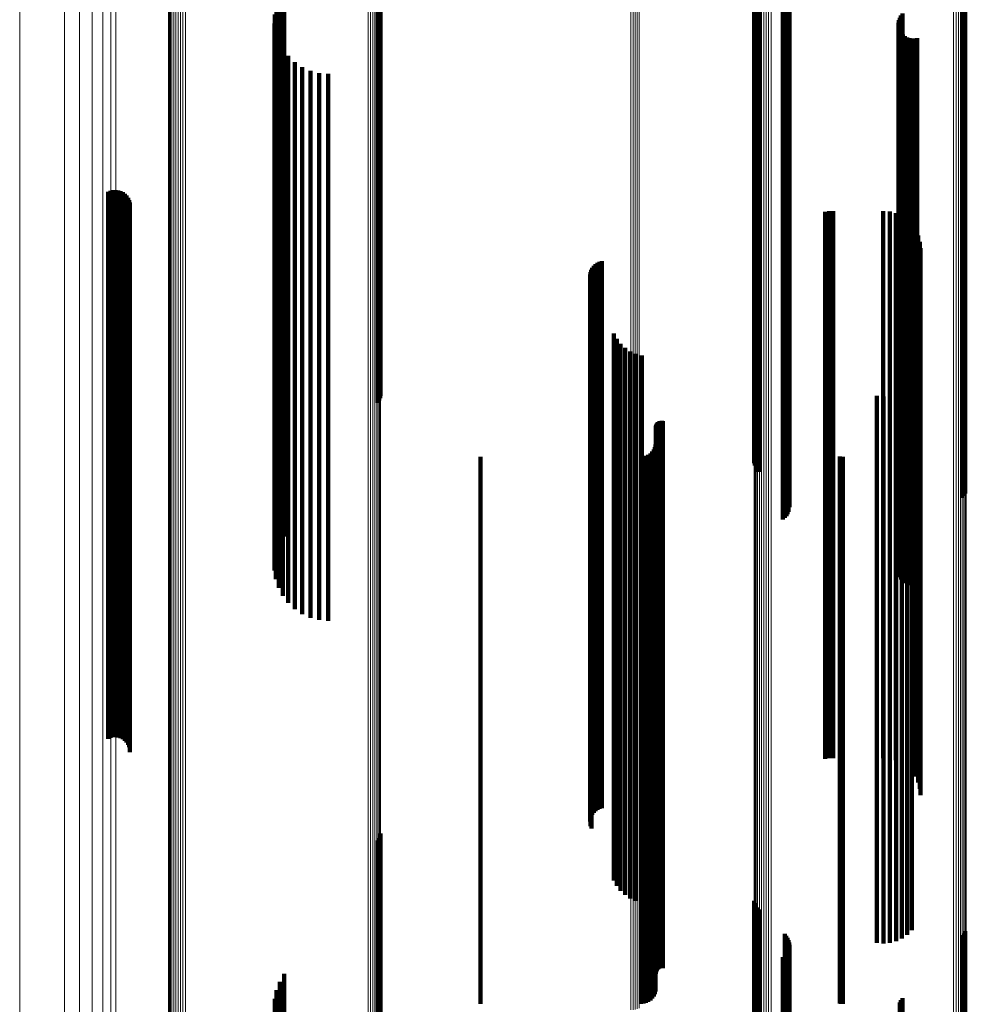
# Model space of a CAD drawing. Units: metres. Extents: x -4.394 to -4.324, y -0.139 to 0.509.
# Drawn here: x -4.394 to -4.36, y 0.357 to 0.393 of the extents above; entities that cross this region are included whole.
import ezdxf

# ---------------------------------------------------------------- set-up
doc = ezdxf.new("R2010")
doc.units = ezdxf.units.M
doc.linetypes.add('AUSGEZOGEN', pattern=[0])
doc.linetypes.add('VERDECKT2_S2', pattern=[0.036, 0.02, -0.016])
doc.layers.add('Standard', color=7, linetype='AUSGEZOGEN', lineweight=13)

msp = doc.modelspace()

# ---------------------------------------------------------------- linework, layer by layer
at = {"layer": 'Standard', "color": 253, "linetype": 'VERDECKT2_S2', "lineweight": 140, "transparency": 33554687}
for p, q in [((-4.381295, 0.399285), (-4.381295, 0.388213)), ((-4.381248, 0.399364), (-4.381248, 0.388263)), ((-4.381216, 0.399451), (-4.381216, 0.388317)), ((-4.381199, 0.399541), (-4.381199, 0.388374)), ((-4.36753, 0.397079), (-4.36753, 0.386822)), ((-4.36751, 0.39699), (-4.36751, 0.386766)), ((-4.367475, 0.396905), (-4.367475, 0.386713)), ((-4.367426, 0.396828), (-4.367426, 0.386664)), ((-4.367365, 0.396759), (-4.367365, 0.386621)), ((-4.366416, 0.395863), (-4.366416, 0.386056)), ((-4.366357, 0.395797), (-4.366357, 0.386014)), ((-4.366309, 0.395723), (-4.366309, 0.385968)), ((-4.359919, 0.395814), (-4.359919, 0.386025)), ((-4.359862, 0.395886), (-4.359862, 0.38607)), ((-4.359818, 0.395965), (-4.359818, 0.38612)), ((-4.366274, 0.395642), (-4.366274, 0.385917)), ((-4.366253, 0.395557), (-4.366253, 0.385863)), ((-4.366245, 0.395469), (-4.366245, 0.385807)), ((-4.366481, 0.395019), (-4.366481, 0.385523)), ((-4.366413, 0.395074), (-4.366413, 0.385559)), ((-4.366354, 0.39514), (-4.366354, 0.3856)), ((-4.366307, 0.395215), (-4.366307, 0.385647)), ((-4.366273, 0.395296), (-4.366273, 0.385698)), ((-4.384723, 0.394401), (-4.384723, 0.385134)), ((-4.384888, 0.394117), (-4.384888, 0.384955)), ((-4.385004, 0.39381), (-4.385004, 0.384762)), ((-4.362105, 0.393519), (-4.362105, 0.384579)), ((-4.385075, 0.393159), (-4.385075, 0.384351)), ((-4.385067, 0.393487), (-4.385067, 0.384558)), ((-4.362254, 0.393181), (-4.362254, 0.384365)), ((-4.362239, 0.393274), (-4.362239, 0.384424)), ((-4.362209, 0.393363), (-4.362209, 0.38448)), ((-4.362164, 0.393446), (-4.362164, 0.384532)), ((-4.385028, 0.392833), (-4.385028, 0.384146)), ((-4.362252, 0.393086), (-4.362252, 0.384306)), ((-4.362234, 0.392994), (-4.362234, 0.384247)), ((-4.3622, 0.392906), (-4.3622, 0.384192)), ((-4.362152, 0.392825), (-4.362152, 0.384141)), ((-4.384927, 0.392521), (-4.384927, 0.383949)), ((-4.36209, 0.392754), (-4.36209, 0.384096)), ((-4.362017, 0.392694), (-4.362017, 0.384058)), ((-4.361935, 0.392648), (-4.361935, 0.384029)), ((-4.361846, 0.392617), (-4.361846, 0.38401)), ((-4.361753, 0.392602), (-4.361753, 0.384)), ((-4.361659, 0.392602), (-4.361659, 0.384001)), ((-4.361566, 0.39262), (-4.361566, 0.384011)), ((-4.384775, 0.392229), (-4.384775, 0.383765)), ((-4.384577, 0.391967), (-4.384577, 0.3836)), ((-4.384338, 0.391742), (-4.384338, 0.383458)), ((-4.384065, 0.39156), (-4.384065, 0.383344)), ((-4.383765, 0.391426), (-4.383765, 0.383259)), ((-4.383446, 0.391344), (-4.383446, 0.383207)), ((-4.383119, 0.391316), (-4.383119, 0.38319)), ((-4.381295, 0.388213), (-4.381295, 0.379285)), ((-4.381248, 0.388263), (-4.381248, 0.379364)), ((-4.381216, 0.388317), (-4.381216, 0.379451)), ((-4.381199, 0.388374), (-4.381199, 0.379541)), ((-4.391082, 0.387038), (-4.391082, 0.380493)), ((-4.390991, 0.387058), (-4.390991, 0.380506)), ((-4.390897, 0.387062), (-4.390897, 0.380508)), ((-4.390805, 0.38705), (-4.390805, 0.380501)), ((-4.391169, 0.387002), (-4.391169, 0.380471)), ((-4.390715, 0.387023), (-4.390715, 0.380484)), ((-4.390631, 0.386981), (-4.390631, 0.380458)), ((-4.390556, 0.386926), (-4.390556, 0.380423)), ((-4.390491, 0.386859), (-4.390491, 0.38038)), ((-4.390439, 0.386781), (-4.390439, 0.380331)), ((-4.3904, 0.386696), (-4.3904, 0.380278)), ((-4.36753, 0.386822), (-4.36753, 0.377079)), ((-4.36751, 0.386766), (-4.36751, 0.37699)), ((-4.367475, 0.386713), (-4.367475, 0.376905)), ((-4.390377, 0.386606), (-4.390377, 0.380221)), ((-4.390369, 0.386512), (-4.390369, 0.380162)), ((-4.367426, 0.386664), (-4.367426, 0.376828)), ((-4.367365, 0.386621), (-4.367365, 0.376759)), ((-4.366416, 0.386056), (-4.366416, 0.375863)), ((-4.366357, 0.386014), (-4.366357, 0.375797)), ((-4.366309, 0.385968), (-4.366309, 0.375723)), ((-4.364938, 0.386265), (-4.364938, 0.380006)), ((-4.364792, 0.386289), (-4.364792, 0.380021)), ((-4.364645, 0.386297), (-4.364645, 0.380026)), ((-4.36281, 0.386297), (-4.36281, 0.380026)), ((-4.362574, 0.386276), (-4.362574, 0.380013)), ((-4.362345, 0.386215), (-4.362345, 0.379975)), ((-4.36213, 0.386115), (-4.36213, 0.379911)), ((-4.359919, 0.386025), (-4.359919, 0.375814)), ((-4.359862, 0.38607), (-4.359862, 0.375886)), ((-4.359818, 0.38612), (-4.359818, 0.375965)), ((-4.366354, 0.3856), (-4.366354, 0.37514)), ((-4.366307, 0.385647), (-4.366307, 0.375215)), ((-4.366274, 0.385917), (-4.366274, 0.375642)), ((-4.366273, 0.385698), (-4.366273, 0.375296)), ((-4.366253, 0.385863), (-4.366253, 0.375557)), ((-4.366245, 0.385807), (-4.366245, 0.375469)), ((-4.361768, 0.385811), (-4.361768, 0.37972)), ((-4.361632, 0.385617), (-4.361632, 0.379598)), ((-4.366481, 0.385523), (-4.366481, 0.375019)), ((-4.366413, 0.385559), (-4.366413, 0.375074)), ((-4.361532, 0.385402), (-4.361532, 0.379462)), ((-4.384888, 0.384955), (-4.384888, 0.374117)), ((-4.384723, 0.385134), (-4.384723, 0.374401)), ((-4.36147, 0.385173), (-4.36147, 0.379318)), ((-4.36145, 0.384937), (-4.36145, 0.379169)), ((-4.385067, 0.384558), (-4.385067, 0.373487)), ((-4.385004, 0.384762), (-4.385004, 0.37381)), ((-4.362164, 0.384532), (-4.362164, 0.373446)), ((-4.362105, 0.384579), (-4.362105, 0.373519)), ((-4.385075, 0.384351), (-4.385075, 0.373159)), ((-4.385028, 0.384146), (-4.385028, 0.372833)), ((-4.373453, 0.384218), (-4.373453, 0.378716)), ((-4.373402, 0.384289), (-4.373402, 0.37876)), ((-4.37334, 0.38435), (-4.37334, 0.378799)), ((-4.373269, 0.3844), (-4.373269, 0.378831)), ((-4.37319, 0.384439), (-4.37319, 0.378855)), ((-4.373107, 0.384464), (-4.373107, 0.378871)), ((-4.362254, 0.384365), (-4.362254, 0.373181)), ((-4.362252, 0.384306), (-4.362252, 0.373086)), ((-4.362239, 0.384424), (-4.362239, 0.373274)), ((-4.362234, 0.384247), (-4.362234, 0.372994)), ((-4.362209, 0.38448), (-4.362209, 0.373363)), ((-4.3622, 0.384192), (-4.3622, 0.372906)), ((-4.384927, 0.383949), (-4.384927, 0.372521)), ((-4.373533, 0.383971), (-4.373533, 0.378561)), ((-4.37352, 0.384058), (-4.37352, 0.378615)), ((-4.373517, 0.383799), (-4.373517, 0.378451)), ((-4.373493, 0.384141), (-4.373493, 0.378667)), ((-4.362152, 0.384141), (-4.362152, 0.372825)), ((-4.36209, 0.384096), (-4.36209, 0.372754)), ((-4.362017, 0.384058), (-4.362017, 0.372694)), ((-4.361935, 0.384029), (-4.361935, 0.372648)), ((-4.361846, 0.38401), (-4.361846, 0.372617)), ((-4.361753, 0.384), (-4.361753, 0.372602)), ((-4.361659, 0.384001), (-4.361659, 0.372602)), ((-4.361566, 0.384011), (-4.361566, 0.37262)), ((-4.384775, 0.383765), (-4.384775, 0.372229)), ((-4.384577, 0.3836), (-4.384577, 0.371967)), ((-4.384338, 0.383458), (-4.384338, 0.371742)), ((-4.373489, 0.383716), (-4.373489, 0.3784)), ((-4.384065, 0.383344), (-4.384065, 0.37156)), ((-4.383765, 0.383259), (-4.383765, 0.371426)), ((-4.383446, 0.383207), (-4.383446, 0.371344)), ((-4.383119, 0.38319), (-4.383119, 0.371316)), ((-4.372663, 0.381817), (-4.372663, 0.377203)), ((-4.372557, 0.381619), (-4.372557, 0.377078)), ((-4.37242, 0.381442), (-4.37242, 0.376966)), ((-4.372256, 0.381289), (-4.372256, 0.37687)), ((-4.372069, 0.381166), (-4.372069, 0.376792)), ((-4.371864, 0.381075), (-4.371864, 0.376735)), ((-4.371647, 0.381019), (-4.371647, 0.376699)), ((-4.391169, 0.380471), (-4.391169, 0.367817)), ((-4.391082, 0.380493), (-4.391082, 0.367837)), ((-4.390991, 0.380506), (-4.390991, 0.367849)), ((-4.390897, 0.380508), (-4.390897, 0.367852)), ((-4.390805, 0.380501), (-4.390805, 0.367845)), ((-4.390715, 0.380484), (-4.390715, 0.367829)), ((-4.390631, 0.380458), (-4.390631, 0.367804)), ((-4.390556, 0.380423), (-4.390556, 0.367772)), ((-4.390491, 0.38038), (-4.390491, 0.367732)), ((-4.390439, 0.380331), (-4.390439, 0.367686)), ((-4.3904, 0.380278), (-4.3904, 0.367636)), ((-4.390377, 0.380221), (-4.390377, 0.367583)), ((-4.390369, 0.380162), (-4.390369, 0.367528)), ((-4.364938, 0.380006), (-4.364938, 0.367382)), ((-4.364792, 0.380021), (-4.364792, 0.367396)), ((-4.364645, 0.380026), (-4.364645, 0.367401)), ((-4.36281, 0.380026), (-4.36281, 0.367401)), ((-4.362574, 0.380013), (-4.362574, 0.367389)), ((-4.362345, 0.379975), (-4.362345, 0.367353)), ((-4.36213, 0.379911), (-4.36213, 0.367293)), ((-4.361934, 0.379834), (-4.361934, 0.375953)), ((-4.361767, 0.380002), (-4.361767, 0.376059)), ((-4.363041, 0.379534), (-4.363041, 0.375764)), ((-4.362806, 0.379514), (-4.362806, 0.375751)), ((-4.36257, 0.379536), (-4.36257, 0.375765)), ((-4.362341, 0.379598), (-4.362341, 0.375804)), ((-4.362127, 0.379698), (-4.362127, 0.375867)), ((-4.361768, 0.37972), (-4.361768, 0.367115)), ((-4.361632, 0.379598), (-4.361632, 0.367)), ((-4.361532, 0.379462), (-4.361532, 0.366873)), ((-4.36147, 0.379318), (-4.36147, 0.366738)), ((-4.36145, 0.379169), (-4.36145, 0.366599)), ((-4.373402, 0.37876), (-4.373402, 0.366217)), ((-4.37334, 0.378799), (-4.37334, 0.366253)), ((-4.373269, 0.378831), (-4.373269, 0.366283)), ((-4.37319, 0.378855), (-4.37319, 0.366306)), ((-4.373107, 0.378871), (-4.373107, 0.366321)), ((-4.373533, 0.378561), (-4.373533, 0.36603)), ((-4.37352, 0.378615), (-4.37352, 0.366081)), ((-4.373517, 0.378451), (-4.373517, 0.365928)), ((-4.373493, 0.378667), (-4.373493, 0.36613)), ((-4.373489, 0.3784), (-4.373489, 0.36588)), ((-4.373453, 0.378716), (-4.373453, 0.366176)), ((-4.371133, 0.378402), (-4.371133, 0.37505)), ((-4.37113, 0.378437), (-4.37113, 0.375072)), ((-4.371122, 0.378471), (-4.371122, 0.375094)), ((-4.371108, 0.378503), (-4.371108, 0.375114)), ((-4.371089, 0.378533), (-4.371089, 0.375133)), ((-4.371066, 0.378559), (-4.371066, 0.375149)), ((-4.371039, 0.378581), (-4.371039, 0.375163)), ((-4.371009, 0.378599), (-4.371009, 0.375174)), ((-4.370976, 0.378611), (-4.370976, 0.375182)), ((-4.370942, 0.378618), (-4.370942, 0.375186)), ((-4.370907, 0.37862), (-4.370907, 0.375187)), ((-4.370872, 0.378616), (-4.370872, 0.375185)), ((-4.371166, 0.377666), (-4.371166, 0.374586)), ((-4.371141, 0.377758), (-4.371141, 0.374644)), ((-4.377542, 0.377308), (-4.377542, 0.374361)), ((-4.371677, 0.377308), (-4.371677, 0.374361)), ((-4.371582, 0.377317), (-4.371582, 0.374366)), ((-4.371491, 0.377341), (-4.371491, 0.374382)), ((-4.371405, 0.377381), (-4.371405, 0.374407)), ((-4.371327, 0.377436), (-4.371327, 0.374441)), ((-4.37126, 0.377503), (-4.37126, 0.374483)), ((-4.371206, 0.37758), (-4.371206, 0.374532)), ((-4.364401, 0.377319), (-4.364401, 0.374367)), ((-4.364347, 0.377311), (-4.364347, 0.374362)), ((-4.364294, 0.377308), (-4.364294, 0.374361)), ((-4.372663, 0.377203), (-4.372663, 0.36476)), ((-4.372557, 0.377078), (-4.372557, 0.364644)), ((-4.37242, 0.376966), (-4.37242, 0.364539)), ((-4.372256, 0.37687), (-4.372256, 0.364449)), ((-4.372069, 0.376792), (-4.372069, 0.364377)), ((-4.371864, 0.376735), (-4.371864, 0.364323)), ((-4.371647, 0.376699), (-4.371647, 0.36429)), ((-4.362127, 0.375867), (-4.362127, 0.363511)), ((-4.361934, 0.375953), (-4.361934, 0.363592)), ((-4.361767, 0.376059), (-4.361767, 0.36369)), ((-4.363041, 0.375764), (-4.363041, 0.363415)), ((-4.362806, 0.375751), (-4.362806, 0.363403)), ((-4.36257, 0.375765), (-4.36257, 0.363416)), ((-4.362341, 0.375804), (-4.362341, 0.363452)), ((-4.371066, 0.375149), (-4.371066, 0.36284)), ((-4.371039, 0.375163), (-4.371039, 0.362853)), ((-4.371009, 0.375174), (-4.371009, 0.362863)), ((-4.370976, 0.375182), (-4.370976, 0.362871)), ((-4.370942, 0.375186), (-4.370942, 0.362875)), ((-4.370907, 0.375187), (-4.370907, 0.362876)), ((-4.370872, 0.375185), (-4.370872, 0.362873)), ((-4.371133, 0.37505), (-4.371133, 0.362747)), ((-4.37113, 0.375072), (-4.37113, 0.362768)), ((-4.371122, 0.375094), (-4.371122, 0.362788)), ((-4.371108, 0.375114), (-4.371108, 0.362807)), ((-4.371089, 0.375133), (-4.371089, 0.362824)), ((-4.371327, 0.374441), (-4.371327, 0.362178)), ((-4.37126, 0.374483), (-4.37126, 0.362217)), ((-4.371206, 0.374532), (-4.371206, 0.362263)), ((-4.371166, 0.374586), (-4.371166, 0.362314)), ((-4.371141, 0.374644), (-4.371141, 0.362368)), ((-4.377542, 0.374361), (-4.377542, 0.362103)), ((-4.371677, 0.374361), (-4.371677, 0.362103)), ((-4.371582, 0.374366), (-4.371582, 0.362107)), ((-4.371491, 0.374382), (-4.371491, 0.362122)), ((-4.371405, 0.374407), (-4.371405, 0.362146)), ((-4.364401, 0.374367), (-4.364401, 0.362109)), ((-4.364347, 0.374362), (-4.364347, 0.362104)), ((-4.364294, 0.374361), (-4.364294, 0.362103)), ((-4.391169, 0.367817), (-4.391169, 0.367002)), ((-4.391082, 0.367837), (-4.391082, 0.367038)), ((-4.390991, 0.367849), (-4.390991, 0.367058)), ((-4.390897, 0.367852), (-4.390897, 0.367062)), ((-4.390805, 0.367845), (-4.390805, 0.36705)), ((-4.390715, 0.367829), (-4.390715, 0.367023)), ((-4.390631, 0.367804), (-4.390631, 0.366981)), ((-4.390556, 0.367772), (-4.390556, 0.366926)), ((-4.390491, 0.367732), (-4.390491, 0.366859)), ((-4.390439, 0.367686), (-4.390439, 0.366781)), ((-4.3904, 0.367636), (-4.3904, 0.366696)), ((-4.390377, 0.367583), (-4.390377, 0.366606)), ((-4.390369, 0.367528), (-4.390369, 0.366512)), ((-4.364938, 0.367382), (-4.364938, 0.366265)), ((-4.364792, 0.367396), (-4.364792, 0.366289)), ((-4.364645, 0.367401), (-4.364645, 0.366297)), ((-4.36281, 0.367401), (-4.36281, 0.366297)), ((-4.362574, 0.367389), (-4.362574, 0.366276)), ((-4.362345, 0.367353), (-4.362345, 0.366215)), ((-4.36213, 0.367293), (-4.36213, 0.366115)), ((-4.361768, 0.367115), (-4.361768, 0.365811)), ((-4.361632, 0.367), (-4.361632, 0.365617)), ((-4.361532, 0.366873), (-4.361532, 0.365402)), ((-4.36147, 0.366738), (-4.36147, 0.365173)), ((-4.36145, 0.366599), (-4.36145, 0.364937)), ((-4.373453, 0.366176), (-4.373453, 0.364218)), ((-4.373402, 0.366217), (-4.373402, 0.364289)), ((-4.37334, 0.366253), (-4.37334, 0.36435)), ((-4.373269, 0.366283), (-4.373269, 0.3644)), ((-4.37319, 0.366306), (-4.37319, 0.364439)), ((-4.373107, 0.366321), (-4.373107, 0.364464)), ((-4.373533, 0.36603), (-4.373533, 0.363971)), ((-4.37352, 0.366081), (-4.37352, 0.364058)), ((-4.373517, 0.365928), (-4.373517, 0.363799)), ((-4.373493, 0.36613), (-4.373493, 0.364141)), ((-4.373489, 0.36588), (-4.373489, 0.363716)), ((-4.372663, 0.36476), (-4.372663, 0.361817)), ((-4.372557, 0.364644), (-4.372557, 0.361619)), ((-4.37242, 0.364539), (-4.37242, 0.361442)), ((-4.372256, 0.364449), (-4.372256, 0.361289)), ((-4.372069, 0.364377), (-4.372069, 0.361166)), ((-4.371864, 0.364323), (-4.371864, 0.361075)), ((-4.371647, 0.36429), (-4.371647, 0.361019)), ((-4.361767, 0.36369), (-4.361767, 0.360002)), ((-4.381295, 0.363285), (-4.381295, 0.361452)), ((-4.381248, 0.363364), (-4.381248, 0.361495)), ((-4.381216, 0.363451), (-4.381216, 0.361542)), ((-4.381199, 0.363541), (-4.381199, 0.361592)), ((-4.363041, 0.363415), (-4.363041, 0.359534)), ((-4.362806, 0.363403), (-4.362806, 0.359514)), ((-4.36257, 0.363416), (-4.36257, 0.359536)), ((-4.362341, 0.363452), (-4.362341, 0.359598)), ((-4.362127, 0.363511), (-4.362127, 0.359698)), ((-4.361934, 0.363592), (-4.361934, 0.359834)), ((-4.371133, 0.362747), (-4.371133, 0.358402)), ((-4.37113, 0.362768), (-4.37113, 0.358437)), ((-4.371122, 0.362788), (-4.371122, 0.358471)), ((-4.371108, 0.362807), (-4.371108, 0.358503)), ((-4.371089, 0.362824), (-4.371089, 0.358533)), ((-4.371066, 0.36284), (-4.371066, 0.358559)), ((-4.371039, 0.362853), (-4.371039, 0.358581)), ((-4.371009, 0.362863), (-4.371009, 0.358599)), ((-4.370976, 0.362871), (-4.370976, 0.358611)), ((-4.370942, 0.362875), (-4.370942, 0.358618)), ((-4.370907, 0.362876), (-4.370907, 0.35862)), ((-4.370872, 0.362873), (-4.370872, 0.358616)), ((-4.37126, 0.362217), (-4.37126, 0.357503)), ((-4.371206, 0.362263), (-4.371206, 0.35758)), ((-4.371166, 0.362314), (-4.371166, 0.357666)), ((-4.371141, 0.362368), (-4.371141, 0.357758)), ((-4.377542, 0.362103), (-4.377542, 0.357308)), ((-4.371677, 0.362103), (-4.371677, 0.357308)), ((-4.371582, 0.362107), (-4.371582, 0.357317)), ((-4.371491, 0.362122), (-4.371491, 0.357341)), ((-4.371405, 0.362146), (-4.371405, 0.357381)), ((-4.371327, 0.362178), (-4.371327, 0.357436)), ((-4.364401, 0.362109), (-4.364401, 0.357319)), ((-4.364347, 0.362104), (-4.364347, 0.357311)), ((-4.364294, 0.362103), (-4.364294, 0.357308)), ((-4.381248, 0.361495), (-4.381248, 0.347498)), ((-4.381216, 0.361542), (-4.381216, 0.347541)), ((-4.381199, 0.361592), (-4.381199, 0.347587)), ((-4.381295, 0.361452), (-4.381295, 0.347458)), ((-4.36753, 0.361079), (-4.36753, 0.360245)), ((-4.36751, 0.36099), (-4.36751, 0.360196)), ((-4.367475, 0.360905), (-4.367475, 0.36015)), ((-4.367426, 0.360828), (-4.367426, 0.360107)), ((-4.367365, 0.360759), (-4.367365, 0.36007)), ((-4.36753, 0.360245), (-4.36753, 0.346347)), ((-4.36751, 0.360196), (-4.36751, 0.346302)), ((-4.367475, 0.36015), (-4.367475, 0.346259)), ((-4.367426, 0.360107), (-4.367426, 0.34622)), ((-4.367365, 0.36007), (-4.367365, 0.346185)), ((-4.366416, 0.359863), (-4.366416, 0.359579)), ((-4.366357, 0.359797), (-4.366357, 0.359543)), ((-4.366309, 0.359723), (-4.366309, 0.359503)), ((-4.359919, 0.359814), (-4.359919, 0.359553)), ((-4.359862, 0.359886), (-4.359862, 0.359592)), ((-4.359818, 0.359965), (-4.359818, 0.359635)), ((-4.366416, 0.359579), (-4.366416, 0.345734)), ((-4.366357, 0.359543), (-4.366357, 0.345701)), ((-4.366309, 0.359503), (-4.366309, 0.345664)), ((-4.366274, 0.359642), (-4.366274, 0.359458)), ((-4.366274, 0.359458), (-4.366274, 0.345623)), ((-4.366253, 0.359557), (-4.366253, 0.359412)), ((-4.366253, 0.359412), (-4.366253, 0.34558)), ((-4.366245, 0.359469), (-4.366245, 0.359364)), ((-4.366245, 0.359364), (-4.366245, 0.345535)), ((-4.359919, 0.359553), (-4.359919, 0.345709)), ((-4.359862, 0.359592), (-4.359862, 0.345745)), ((-4.359818, 0.359635), (-4.359818, 0.345786)), ((-4.366481, 0.359019), (-4.366481, 0.345308)), ((-4.366413, 0.359074), (-4.366413, 0.345336)), ((-4.366354, 0.35914), (-4.366354, 0.34537)), ((-4.366307, 0.359215), (-4.366307, 0.345407)), ((-4.366273, 0.359296), (-4.366273, 0.359269)), ((-4.366273, 0.359269), (-4.366273, 0.345448)), ((-4.384723, 0.358401), (-4.384723, 0.344997)), ((-4.384888, 0.358117), (-4.384888, 0.344854)), ((-4.385004, 0.35781), (-4.385004, 0.344699)), ((-4.362105, 0.357519), (-4.362105, 0.344553)), ((-4.385067, 0.357487), (-4.385067, 0.344537)), ((-4.362209, 0.357363), (-4.362209, 0.344474)), ((-4.362164, 0.357446), (-4.362164, 0.344516))]:
    msp.add_line(p, q, dxfattribs=at)
at = {"layer": 'Standard', "color": 7, "linetype": 'AUSGEZOGEN', "lineweight": 13, "transparency": 33554687}
for points in [[(-4.38869, 0.509093), (-4.38869, 0.508771), (-4.38869, 0.507783), (-4.38869, 0.506097), (-4.38869, 0.503686), (-4.38869, 0.500524), (-4.38869, 0.49659), (-4.38869, 0.49187), (-4.38869, 0.486352), (-4.38869, 0.480032), (-4.38869, 0.47291), (-4.38869, 0.464994), (-4.38869, 0.456298), (-4.38869, 0.446843), (-4.38869, 0.436657), (-4.38869, 0.425772), (-4.38869, 0.414229), (-4.38869, 0.402072), (-4.38869, 0.389352), (-4.38869, 0.376122), (-4.38869, 0.362441), (-4.38869, 0.348368)], [(-4.388607, 0.509131), (-4.388607, 0.508809), (-4.388607, 0.507821), (-4.388607, 0.506135), (-4.388607, 0.503723), (-4.388607, 0.500561), (-4.388607, 0.496627), (-4.388607, 0.491906), (-4.388607, 0.486388), (-4.388607, 0.480066), (-4.388607, 0.472944), (-4.388607, 0.465027), (-4.388607, 0.45633), (-4.388607, 0.446874), (-4.388607, 0.436687), (-4.388607, 0.425801), (-4.388607, 0.414256), (-4.388607, 0.402098), (-4.388607, 0.389376), (-4.388607, 0.376145), (-4.388607, 0.362462), (-4.388607, 0.348388)], [(-4.388519, 0.509155), (-4.388519, 0.508833), (-4.388519, 0.507845), (-4.388519, 0.506159), (-4.388519, 0.503747), (-4.388519, 0.500584), (-4.388519, 0.49665), (-4.388519, 0.491929), (-4.388519, 0.48641), (-4.388519, 0.480088), (-4.388519, 0.472965), (-4.388519, 0.465048), (-4.388519, 0.45635), (-4.388519, 0.446894), (-4.388519, 0.436705), (-4.388519, 0.425819), (-4.388519, 0.414273), (-4.388519, 0.402114), (-4.388519, 0.389391), (-4.388519, 0.376159), (-4.388519, 0.362475), (-4.388519, 0.3484)], [(-4.388429, 0.509164), (-4.388429, 0.508842), (-4.388429, 0.507854), (-4.388429, 0.506168), (-4.388429, 0.503756), (-4.388429, 0.500593), (-4.388429, 0.496659), (-4.388429, 0.491938), (-4.388429, 0.486419), (-4.388429, 0.480097), (-4.388429, 0.472973), (-4.388429, 0.465055), (-4.388429, 0.456358), (-4.388429, 0.446901), (-4.388429, 0.436712), (-4.388429, 0.425825), (-4.388429, 0.41428), (-4.388429, 0.40212), (-4.388429, 0.389397), (-4.388429, 0.376164), (-4.388429, 0.36248), (-4.388429, 0.348404)], [(-4.388338, 0.509158), (-4.388338, 0.508836), (-4.388338, 0.507847), (-4.388338, 0.506161), (-4.388338, 0.50375), (-4.388338, 0.500587), (-4.388338, 0.496653), (-4.388338, 0.491932), (-4.388338, 0.486413), (-4.388338, 0.480091), (-4.388338, 0.472968), (-4.388338, 0.46505), (-4.388338, 0.456353), (-4.388338, 0.446896), (-4.388338, 0.436708), (-4.388338, 0.425821), (-4.388338, 0.414275), (-4.388338, 0.402116), (-4.388338, 0.389393), (-4.388338, 0.376161), (-4.388338, 0.362477), (-4.388338, 0.348401)], [(-4.388952, 0.508736), (-4.388952, 0.508414), (-4.388952, 0.507427), (-4.388952, 0.505743), (-4.388952, 0.503335), (-4.388952, 0.500176), (-4.388952, 0.496247), (-4.388952, 0.491532), (-4.388952, 0.48602), (-4.388952, 0.479707), (-4.388952, 0.472593), (-4.388952, 0.464685), (-4.388952, 0.455999), (-4.388952, 0.446555), (-4.388952, 0.43638), (-4.388952, 0.425507), (-4.388952, 0.413977), (-4.388952, 0.401833), (-4.388952, 0.389127), (-4.388952, 0.375912), (-4.388952, 0.362246), (-4.388952, 0.348189)], [(-4.388925, 0.508823), (-4.388925, 0.508501), (-4.388925, 0.507514), (-4.388925, 0.50583), (-4.388925, 0.50342), (-4.388925, 0.500261), (-4.388925, 0.496331), (-4.388925, 0.491615), (-4.388925, 0.486101), (-4.388925, 0.479786), (-4.388925, 0.47267), (-4.388925, 0.464761), (-4.388925, 0.456072), (-4.388925, 0.446625), (-4.388925, 0.436448), (-4.388925, 0.425572), (-4.388925, 0.414038), (-4.388925, 0.401892), (-4.388925, 0.389182), (-4.388925, 0.375963), (-4.388925, 0.362293), (-4.388925, 0.348232)], [(-4.388884, 0.508904), (-4.388884, 0.508582), (-4.388884, 0.507595), (-4.388884, 0.50591), (-4.388884, 0.5035), (-4.388884, 0.50034), (-4.388884, 0.496409), (-4.388884, 0.491692), (-4.388884, 0.486177), (-4.388884, 0.47986), (-4.388884, 0.472742), (-4.388884, 0.464831), (-4.388884, 0.45614), (-4.388884, 0.446691), (-4.388884, 0.436511), (-4.388884, 0.425632), (-4.388884, 0.414096), (-4.388884, 0.401946), (-4.388884, 0.389233), (-4.388884, 0.376011), (-4.388884, 0.362338), (-4.388884, 0.348273)], [(-4.38883, 0.508978), (-4.38883, 0.508656), (-4.38883, 0.507668), (-4.38883, 0.505983), (-4.38883, 0.503572), (-4.38883, 0.500412), (-4.38883, 0.49648), (-4.38883, 0.491761), (-4.38883, 0.486245), (-4.38883, 0.479927), (-4.38883, 0.472807), (-4.38883, 0.464894), (-4.38883, 0.456202), (-4.38883, 0.44675), (-4.38883, 0.436568), (-4.38883, 0.425687), (-4.38883, 0.414148), (-4.38883, 0.401995), (-4.38883, 0.38928), (-4.38883, 0.376055), (-4.38883, 0.362378), (-4.38883, 0.34831)], [(-4.388765, 0.509041), (-4.388765, 0.508719), (-4.388765, 0.507731), (-4.388765, 0.506046), (-4.388765, 0.503635), (-4.388765, 0.500473), (-4.388765, 0.496541), (-4.388765, 0.491821), (-4.388765, 0.486304), (-4.388765, 0.479985), (-4.388765, 0.472864), (-4.388765, 0.464949), (-4.388765, 0.456255), (-4.388765, 0.446802), (-4.388765, 0.436617), (-4.388765, 0.425734), (-4.388765, 0.414193), (-4.388765, 0.402038), (-4.388765, 0.38932), (-4.388765, 0.376092), (-4.388765, 0.362413), (-4.388765, 0.348342)], [(-4.381658, 0.508135), (-4.381658, 0.507814), (-4.381658, 0.506829), (-4.381658, 0.505149), (-4.381658, 0.502744), (-4.381658, 0.499592), (-4.381658, 0.49567), (-4.381658, 0.490964), (-4.381658, 0.485462), (-4.381658, 0.47916), (-4.381658, 0.472059), (-4.381658, 0.464167), (-4.381658, 0.455497), (-4.381658, 0.44607), (-4.381658, 0.435914), (-4.381658, 0.425061), (-4.381658, 0.413552), (-4.381658, 0.401431), (-4.381658, 0.388749), (-4.381658, 0.375558), (-4.381658, 0.361917), (-4.381658, 0.347886)], [(-4.381568, 0.508114), (-4.381568, 0.507793), (-4.381568, 0.506808), (-4.381568, 0.505127), (-4.381568, 0.502723), (-4.381568, 0.499571), (-4.381568, 0.495649), (-4.381568, 0.490943), (-4.381568, 0.485442), (-4.381568, 0.479141), (-4.381568, 0.47204), (-4.381568, 0.464148), (-4.381568, 0.455479), (-4.381568, 0.446053), (-4.381568, 0.435897), (-4.381568, 0.425045), (-4.381568, 0.413537), (-4.381568, 0.401417), (-4.381568, 0.388735), (-4.381568, 0.375545), (-4.381568, 0.361905), (-4.381568, 0.347875)], [(-4.381484, 0.508078), (-4.381484, 0.507757), (-4.381484, 0.506771), (-4.381484, 0.505091), (-4.381484, 0.502687), (-4.381484, 0.499535), (-4.381484, 0.495615), (-4.381484, 0.490909), (-4.381484, 0.485408), (-4.381484, 0.479108), (-4.381484, 0.472008), (-4.381484, 0.464117), (-4.381484, 0.455448), (-4.381484, 0.446023), (-4.381484, 0.435869), (-4.381484, 0.425018), (-4.381484, 0.413511), (-4.381484, 0.401393), (-4.381484, 0.388712), (-4.381484, 0.375524), (-4.381484, 0.361886), (-4.381484, 0.347857)], [(-4.381407, 0.508028), (-4.381407, 0.507707), (-4.381407, 0.506722), (-4.381407, 0.505042), (-4.381407, 0.502638), (-4.381407, 0.499487), (-4.381407, 0.495566), (-4.381407, 0.490862), (-4.381407, 0.485362), (-4.381407, 0.479062), (-4.381407, 0.471964), (-4.381407, 0.464074), (-4.381407, 0.455407), (-4.381407, 0.445983), (-4.381407, 0.43583), (-4.381407, 0.424981), (-4.381407, 0.413476), (-4.381407, 0.401359), (-4.381407, 0.388681), (-4.381407, 0.375495), (-4.381407, 0.361858), (-4.381407, 0.347832)], [(-4.381339, 0.507965), (-4.381339, 0.507644), (-4.381339, 0.50666), (-4.381339, 0.50498), (-4.381339, 0.502577), (-4.381339, 0.499426), (-4.381339, 0.495506), (-4.381339, 0.490803), (-4.381339, 0.485304), (-4.381339, 0.479005), (-4.381339, 0.471908), (-4.381339, 0.46402), (-4.381339, 0.455354), (-4.381339, 0.445933), (-4.381339, 0.435782), (-4.381339, 0.424935), (-4.381339, 0.413432), (-4.381339, 0.401317), (-4.381339, 0.388641), (-4.381339, 0.375458), (-4.381339, 0.361824), (-4.381339, 0.3478)], [(-4.381283, 0.507892), (-4.381283, 0.507572), (-4.381283, 0.506587), (-4.381283, 0.504908), (-4.381283, 0.502505), (-4.381283, 0.499355), (-4.381283, 0.495436), (-4.381283, 0.490734), (-4.381283, 0.485236), (-4.381283, 0.478939), (-4.381283, 0.471843), (-4.381283, 0.463957), (-4.381283, 0.455294), (-4.381283, 0.445874), (-4.381283, 0.435725), (-4.381283, 0.424881), (-4.381283, 0.41338), (-4.381283, 0.401269), (-4.381283, 0.388596), (-4.381283, 0.375415), (-4.381283, 0.361784), (-4.381283, 0.347764)], [(-4.38124, 0.507811), (-4.38124, 0.50749), (-4.38124, 0.506506), (-4.38124, 0.504827), (-4.38124, 0.502425), (-4.38124, 0.499276), (-4.38124, 0.495358), (-4.38124, 0.490657), (-4.38124, 0.485161), (-4.38124, 0.478865), (-4.38124, 0.471771), (-4.38124, 0.463887), (-4.38124, 0.455225), (-4.38124, 0.445808), (-4.38124, 0.435662), (-4.38124, 0.424821), (-4.38124, 0.413323), (-4.38124, 0.401214), (-4.38124, 0.388544), (-4.38124, 0.375367), (-4.38124, 0.36174), (-4.38124, 0.347723)], [(-4.381211, 0.507724), (-4.381211, 0.507403), (-4.381211, 0.506419), (-4.381211, 0.504741), (-4.381211, 0.50234), (-4.381211, 0.499191), (-4.381211, 0.495274), (-4.381211, 0.490574), (-4.381211, 0.485079), (-4.381211, 0.478786), (-4.381211, 0.471694), (-4.381211, 0.463811), (-4.381211, 0.455152), (-4.381211, 0.445738), (-4.381211, 0.435594), (-4.381211, 0.424756), (-4.381211, 0.413261), (-4.381211, 0.401156), (-4.381211, 0.388489), (-4.381211, 0.375315), (-4.381211, 0.361692), (-4.381211, 0.347679)], [(-4.381197, 0.507633), (-4.381197, 0.507312), (-4.381197, 0.506329), (-4.381197, 0.504651), (-4.381197, 0.50225), (-4.381197, 0.499102), (-4.381197, 0.495187), (-4.381197, 0.490488), (-4.381197, 0.484995), (-4.381197, 0.478703), (-4.381197, 0.471613), (-4.381197, 0.463733), (-4.381197, 0.455076), (-4.381197, 0.445664), (-4.381197, 0.435524), (-4.381197, 0.424688), (-4.381197, 0.413197), (-4.381197, 0.401095), (-4.381197, 0.388432), (-4.381197, 0.375262), (-4.381197, 0.361642), (-4.381197, 0.347633)], [(-4.367406, 0.505507), (-4.367406, 0.505188), (-4.367406, 0.504211), (-4.367406, 0.502544), (-4.367406, 0.50016), (-4.367406, 0.497033), (-4.367406, 0.493143), (-4.367406, 0.488475), (-4.367406, 0.483018), (-4.367406, 0.476768), (-4.367406, 0.469724), (-4.367406, 0.461896), (-4.367406, 0.453297), (-4.367406, 0.443947), (-4.367406, 0.433873), (-4.367406, 0.423109), (-4.367406, 0.411694), (-4.367406, 0.399671), (-4.367406, 0.387092), (-4.367406, 0.374009), (-4.367406, 0.360479), (-4.367406, 0.346562)], [(-4.367341, 0.505571), (-4.367341, 0.505253), (-4.367341, 0.504276), (-4.367341, 0.502608), (-4.367341, 0.500223), (-4.367341, 0.497096), (-4.367341, 0.493205), (-4.367341, 0.488536), (-4.367341, 0.483078), (-4.367341, 0.476826), (-4.367341, 0.469782), (-4.367341, 0.461952), (-4.367341, 0.453351), (-4.367341, 0.443999), (-4.367341, 0.433923), (-4.367341, 0.423157), (-4.367341, 0.411739), (-4.367341, 0.399715), (-4.367341, 0.387133), (-4.367341, 0.374047), (-4.367341, 0.360514), (-4.367341, 0.346595)], [(-4.367267, 0.505624), (-4.367267, 0.505306), (-4.367267, 0.504328), (-4.367267, 0.502661), (-4.367267, 0.500275), (-4.367267, 0.497147), (-4.367267, 0.493256), (-4.367267, 0.488586), (-4.367267, 0.483127), (-4.367267, 0.476874), (-4.367267, 0.469829), (-4.367267, 0.461998), (-4.367267, 0.453395), (-4.367267, 0.444042), (-4.367267, 0.433964), (-4.367267, 0.423196), (-4.367267, 0.411777), (-4.367267, 0.39975), (-4.367267, 0.387166), (-4.367267, 0.374078), (-4.367267, 0.360543), (-4.367267, 0.346621)], [(-4.367184, 0.505664), (-4.367184, 0.505345), (-4.367184, 0.504368), (-4.367184, 0.5027), (-4.367184, 0.500314), (-4.367184, 0.497185), (-4.367184, 0.493294), (-4.367184, 0.488624), (-4.367184, 0.483164), (-4.367184, 0.476911), (-4.367184, 0.469864), (-4.367184, 0.462032), (-4.367184, 0.453428), (-4.367184, 0.444074), (-4.367184, 0.433995), (-4.367184, 0.423226), (-4.367184, 0.411805), (-4.367184, 0.399777), (-4.367184, 0.387191), (-4.367184, 0.374101), (-4.367184, 0.360565), (-4.367184, 0.346641)], [(-4.367096, 0.505689), (-4.367096, 0.50537), (-4.367096, 0.504393), (-4.367096, 0.502725), (-4.367096, 0.500339), (-4.367096, 0.49721), (-4.367096, 0.493318), (-4.367096, 0.488648), (-4.367096, 0.483188), (-4.367096, 0.476933), (-4.367096, 0.469886), (-4.367096, 0.462054), (-4.367096, 0.453449), (-4.367096, 0.444094), (-4.367096, 0.434015), (-4.367096, 0.423244), (-4.367096, 0.411822), (-4.367096, 0.399793), (-4.367096, 0.387207), (-4.367096, 0.374116), (-4.367096, 0.360578), (-4.367096, 0.346654)], [(-4.367005, 0.505699), (-4.367005, 0.50538), (-4.367005, 0.504403), (-4.367005, 0.502735), (-4.367005, 0.500349), (-4.367005, 0.49722), (-4.367005, 0.493328), (-4.367005, 0.488657), (-4.367005, 0.483197), (-4.367005, 0.476943), (-4.367005, 0.469895), (-4.367005, 0.462062), (-4.367005, 0.453458), (-4.367005, 0.444102), (-4.367005, 0.434022), (-4.367005, 0.423252), (-4.367005, 0.411829), (-4.367005, 0.3998), (-4.367005, 0.387213), (-4.367005, 0.374122), (-4.367005, 0.360584), (-4.367005, 0.346659)], [(-4.366913, 0.505694), (-4.366913, 0.505375), (-4.366913, 0.504397), (-4.366913, 0.502729), (-4.366913, 0.500343), (-4.366913, 0.497214), (-4.366913, 0.493323), (-4.366913, 0.488652), (-4.366913, 0.483192), (-4.366913, 0.476938), (-4.366913, 0.46989), (-4.366913, 0.462057), (-4.366913, 0.453453), (-4.366913, 0.444098), (-4.366913, 0.434018), (-4.366913, 0.423248), (-4.366913, 0.411826), (-4.366913, 0.399796), (-4.366913, 0.38721), (-4.366913, 0.374119), (-4.366913, 0.360581), (-4.366913, 0.346656)], [(-4.367535, 0.505171), (-4.367535, 0.504853), (-4.367535, 0.503876), (-4.367535, 0.502211), (-4.367535, 0.499829), (-4.367535, 0.496705), (-4.367535, 0.49282), (-4.367535, 0.488157), (-4.367535, 0.482706), (-4.367535, 0.476462), (-4.367535, 0.469426), (-4.367535, 0.461606), (-4.367535, 0.453015), (-4.367535, 0.443675), (-4.367535, 0.433612), (-4.367535, 0.422859), (-4.367535, 0.411456), (-4.367535, 0.399446), (-4.367535, 0.38688), (-4.367535, 0.37381), (-4.367535, 0.360295), (-4.367535, 0.346393)], [(-4.367525, 0.505262), (-4.367525, 0.504944), (-4.367525, 0.503967), (-4.367525, 0.502301), (-4.367525, 0.499919), (-4.367525, 0.496794), (-4.367525, 0.492907), (-4.367525, 0.488243), (-4.367525, 0.48279), (-4.367525, 0.476544), (-4.367525, 0.469507), (-4.367525, 0.461684), (-4.367525, 0.453092), (-4.367525, 0.443749), (-4.367525, 0.433683), (-4.367525, 0.422927), (-4.367525, 0.41152), (-4.367525, 0.399507), (-4.367525, 0.386937), (-4.367525, 0.373864), (-4.367525, 0.360345), (-4.367525, 0.346439)], [(-4.367499, 0.50535), (-4.367499, 0.505031), (-4.367499, 0.504055), (-4.367499, 0.502389), (-4.367499, 0.500005), (-4.367499, 0.49688), (-4.367499, 0.492992), (-4.367499, 0.488326), (-4.367499, 0.482872), (-4.367499, 0.476625), (-4.367499, 0.469585), (-4.367499, 0.46176), (-4.367499, 0.453165), (-4.367499, 0.44382), (-4.367499, 0.433751), (-4.367499, 0.422992), (-4.367499, 0.411583), (-4.367499, 0.399566), (-4.367499, 0.386993), (-4.367499, 0.373916), (-4.367499, 0.360393), (-4.367499, 0.346483)], [(-4.36746, 0.505432), (-4.36746, 0.505114), (-4.36746, 0.504137), (-4.36746, 0.50247), (-4.36746, 0.500086), (-4.36746, 0.49696), (-4.36746, 0.493071), (-4.36746, 0.488404), (-4.36746, 0.482949), (-4.36746, 0.4767), (-4.36746, 0.469658), (-4.36746, 0.461832), (-4.36746, 0.453234), (-4.36746, 0.443886), (-4.36746, 0.433815), (-4.36746, 0.423054), (-4.36746, 0.411641), (-4.36746, 0.399621), (-4.36746, 0.387045), (-4.36746, 0.373965), (-4.36746, 0.360438), (-4.36746, 0.346524)], [(-4.360236, 0.504728), (-4.360236, 0.50441), (-4.360236, 0.503436), (-4.360236, 0.501773), (-4.360236, 0.499394), (-4.360236, 0.496274), (-4.360236, 0.492394), (-4.360236, 0.487738), (-4.360236, 0.482294), (-4.360236, 0.476059), (-4.360236, 0.469033), (-4.360236, 0.461223), (-4.360236, 0.452645), (-4.360236, 0.443318), (-4.360236, 0.433269), (-4.360236, 0.422531), (-4.360236, 0.411143), (-4.360236, 0.39915), (-4.360236, 0.386601), (-4.360236, 0.37355), (-4.360236, 0.360053), (-4.360236, 0.34617)], [(-4.360146, 0.504707), (-4.360146, 0.50439), (-4.360146, 0.503415), (-4.360146, 0.501752), (-4.360146, 0.499374), (-4.360146, 0.496254), (-4.360146, 0.492375), (-4.360146, 0.487718), (-4.360146, 0.482275), (-4.360146, 0.47604), (-4.360146, 0.469014), (-4.360146, 0.461206), (-4.360146, 0.452628), (-4.360146, 0.443301), (-4.360146, 0.433252), (-4.360146, 0.422515), (-4.360146, 0.411128), (-4.360146, 0.399136), (-4.360146, 0.386588), (-4.360146, 0.373537), (-4.360146, 0.360041), (-4.360146, 0.346159)], [(-4.360062, 0.504672), (-4.360062, 0.504354), (-4.360062, 0.50338), (-4.360062, 0.501717), (-4.360062, 0.499339), (-4.360062, 0.49622), (-4.360062, 0.49234), (-4.360062, 0.487685), (-4.360062, 0.482242), (-4.360062, 0.476008), (-4.360062, 0.468983), (-4.360062, 0.461175), (-4.360062, 0.452598), (-4.360062, 0.443273), (-4.360062, 0.433225), (-4.360062, 0.422489), (-4.360062, 0.411103), (-4.360062, 0.399112), (-4.360062, 0.386566), (-4.360062, 0.373517), (-4.360062, 0.360022), (-4.360062, 0.346142)], [(-4.359985, 0.504623), (-4.359985, 0.504306), (-4.359985, 0.503331), (-4.359985, 0.501669), (-4.359985, 0.499291), (-4.359985, 0.496172), (-4.359985, 0.492294), (-4.359985, 0.487638), (-4.359985, 0.482197), (-4.359985, 0.475963), (-4.359985, 0.468939), (-4.359985, 0.461133), (-4.359985, 0.452557), (-4.359985, 0.443233), (-4.359985, 0.433187), (-4.359985, 0.422453), (-4.359985, 0.411069), (-4.359985, 0.39908), (-4.359985, 0.386535), (-4.359985, 0.373488), (-4.359985, 0.359995), (-4.359985, 0.346117)], [(-4.359917, 0.504562), (-4.359917, 0.504245), (-4.359917, 0.50327), (-4.359917, 0.501608), (-4.359917, 0.499231), (-4.359917, 0.496113), (-4.359917, 0.492235), (-4.359917, 0.48758), (-4.359917, 0.48214), (-4.359917, 0.475907), (-4.359917, 0.468885), (-4.359917, 0.46108), (-4.359917, 0.452506), (-4.359917, 0.443184), (-4.359917, 0.43314), (-4.359917, 0.422407), (-4.359917, 0.411026), (-4.359917, 0.399039), (-4.359917, 0.386496), (-4.359917, 0.373452), (-4.359917, 0.359962), (-4.359917, 0.346086)], [(-4.35986, 0.50449), (-4.35986, 0.504173), (-4.35986, 0.503199), (-4.35986, 0.501537), (-4.35986, 0.49916), (-4.35986, 0.496043), (-4.35986, 0.492166), (-4.35986, 0.487513), (-4.35986, 0.482073), (-4.35986, 0.475842), (-4.35986, 0.468821), (-4.35986, 0.461018), (-4.35986, 0.452446), (-4.35986, 0.443126), (-4.35986, 0.433084), (-4.35986, 0.422354), (-4.35986, 0.410975), (-4.35986, 0.398991), (-4.35986, 0.386451), (-4.35986, 0.373409), (-4.35986, 0.359923), (-4.35986, 0.34605)], [(-4.359816, 0.50441), (-4.359816, 0.504093), (-4.359816, 0.503119), (-4.359816, 0.501458), (-4.359816, 0.499081), (-4.359816, 0.495965), (-4.359816, 0.492089), (-4.359816, 0.487437), (-4.359816, 0.481998), (-4.359816, 0.475769), (-4.359816, 0.46875), (-4.359816, 0.460949), (-4.359816, 0.452379), (-4.359816, 0.443061), (-4.359816, 0.433022), (-4.359816, 0.422294), (-4.359816, 0.410918), (-4.359816, 0.398937), (-4.359816, 0.386401), (-4.359816, 0.373362), (-4.359816, 0.359879), (-4.359816, 0.346009)], [(-4.359786, 0.504324), (-4.359786, 0.504006), (-4.359786, 0.503033), (-4.359786, 0.501372), (-4.359786, 0.498996), (-4.359786, 0.495881), (-4.359786, 0.492005), (-4.359786, 0.487355), (-4.359786, 0.481918), (-4.359786, 0.47569), (-4.359786, 0.468673), (-4.359786, 0.460874), (-4.359786, 0.452306), (-4.359786, 0.442991), (-4.359786, 0.432954), (-4.359786, 0.42223), (-4.359786, 0.410857), (-4.359786, 0.398879), (-4.359786, 0.386346), (-4.359786, 0.373311), (-4.359786, 0.359831), (-4.359786, 0.345966)], [(-4.359771, 0.504233), (-4.359771, 0.503916), (-4.359771, 0.502943), (-4.359771, 0.501283), (-4.359771, 0.498907), (-4.359771, 0.495793), (-4.359771, 0.491919), (-4.359771, 0.487269), (-4.359771, 0.481834), (-4.359771, 0.475608), (-4.359771, 0.468593), (-4.359771, 0.460796), (-4.359771, 0.452231), (-4.359771, 0.442918), (-4.359771, 0.432884), (-4.359771, 0.422163), (-4.359771, 0.410793), (-4.359771, 0.398819), (-4.359771, 0.386289), (-4.359771, 0.373258), (-4.359771, 0.359782), (-4.359771, 0.34592)], [(-4.390881, 0.49988), (-4.390881, 0.499567), (-4.390881, 0.498607), (-4.390881, 0.496969), (-4.390881, 0.494626), (-4.390881, 0.491554), (-4.390881, 0.487733), (-4.390881, 0.483147), (-4.390881, 0.477786), (-4.390881, 0.471645), (-4.390881, 0.464726), (-4.390881, 0.457035), (-4.390881, 0.448587), (-4.390881, 0.439401), (-4.390881, 0.429505), (-4.390881, 0.41893), (-4.390881, 0.407715), (-4.390881, 0.395904), (-4.390881, 0.383545), (-4.390881, 0.370692), (-4.390881, 0.3574), (-4.390881, 0.343727)], [(-4.371807, 0.499371), (-4.371807, 0.499059), (-4.371807, 0.4981), (-4.371807, 0.496465), (-4.371807, 0.494126), (-4.371807, 0.491059), (-4.371807, 0.487244), (-4.371807, 0.482665), (-4.371807, 0.477313), (-4.371807, 0.471182), (-4.371807, 0.464274), (-4.371807, 0.456596), (-4.371807, 0.448161), (-4.371807, 0.43899), (-4.371807, 0.429109), (-4.371807, 0.418552), (-4.371807, 0.407355), (-4.371807, 0.395563), (-4.371807, 0.383224), (-4.371807, 0.370392), (-4.371807, 0.357121)], [(-4.371736, 0.499412), (-4.371736, 0.4991), (-4.371736, 0.498141), (-4.371736, 0.496506), (-4.371736, 0.494167), (-4.371736, 0.491099), (-4.371736, 0.487283), (-4.371736, 0.482704), (-4.371736, 0.477351), (-4.371736, 0.471219), (-4.371736, 0.46431), (-4.371736, 0.456631), (-4.371736, 0.448195), (-4.371736, 0.439023), (-4.371736, 0.429141), (-4.371736, 0.418582), (-4.371736, 0.407384), (-4.371736, 0.39559), (-4.371736, 0.38325), (-4.371736, 0.370416), (-4.371736, 0.357144)], [(-4.391071, 0.499169), (-4.391071, 0.498857), (-4.391071, 0.497899), (-4.391071, 0.496265), (-4.391071, 0.493928), (-4.391071, 0.490862), (-4.391071, 0.48705), (-4.391071, 0.482474), (-4.391071, 0.477125), (-4.391071, 0.470998), (-4.391071, 0.464095), (-4.391071, 0.456421), (-4.391071, 0.447992), (-4.391071, 0.438827), (-4.391071, 0.428953), (-4.391071, 0.418402), (-4.391071, 0.407212), (-4.391071, 0.395428), (-4.391071, 0.383097), (-4.391071, 0.370273), (-4.391071, 0.357011)], [(-4.372044, 0.499316), (-4.372044, 0.499004), (-4.372044, 0.498046), (-4.372044, 0.496411), (-4.372044, 0.494073), (-4.372044, 0.491006), (-4.372044, 0.487192), (-4.372044, 0.482614), (-4.372044, 0.477262), (-4.372044, 0.471133), (-4.372044, 0.464226), (-4.372044, 0.456549), (-4.372044, 0.448115), (-4.372044, 0.438946), (-4.372044, 0.429067), (-4.372044, 0.418511), (-4.372044, 0.407316), (-4.372044, 0.395526), (-4.372044, 0.38319), (-4.372044, 0.37036), (-4.372044, 0.357091)], [(-4.371962, 0.499323), (-4.371962, 0.49901), (-4.371962, 0.498052), (-4.371962, 0.496417), (-4.371962, 0.494079), (-4.371962, 0.491012), (-4.371962, 0.487198), (-4.371962, 0.48262), (-4.371962, 0.477268), (-4.371962, 0.471138), (-4.371962, 0.464231), (-4.371962, 0.456554), (-4.371962, 0.448121), (-4.371962, 0.438951), (-4.371962, 0.429072), (-4.371962, 0.418516), (-4.371962, 0.407321), (-4.371962, 0.395531), (-4.371962, 0.383194), (-4.371962, 0.370363), (-4.371962, 0.357095)], [(-4.371883, 0.499341), (-4.371883, 0.499029), (-4.371883, 0.49807), (-4.371883, 0.496435), (-4.371883, 0.494097), (-4.371883, 0.49103), (-4.371883, 0.487215), (-4.371883, 0.482637), (-4.371883, 0.477285), (-4.371883, 0.471155), (-4.371883, 0.464247), (-4.371883, 0.45657), (-4.371883, 0.448136), (-4.371883, 0.438966), (-4.371883, 0.429086), (-4.371883, 0.418529), (-4.371883, 0.407334), (-4.371883, 0.395543), (-4.371883, 0.383205), (-4.371883, 0.370374), (-4.371883, 0.357105)], [(-4.391361, 0.498493), (-4.391361, 0.498181), (-4.391361, 0.497226), (-4.391361, 0.495595), (-4.391361, 0.493263), (-4.391361, 0.490204), (-4.391361, 0.4864), (-4.391361, 0.481834), (-4.391361, 0.476497), (-4.391361, 0.470383), (-4.391361, 0.463494), (-4.391361, 0.455837), (-4.391361, 0.447426), (-4.391361, 0.438281), (-4.391361, 0.428428), (-4.391361, 0.417899), (-4.391361, 0.406734), (-4.391361, 0.394975), (-4.391361, 0.382671), (-4.391361, 0.369874), (-4.391361, 0.356641)], [(-4.391746, 0.497865), (-4.391746, 0.497555), (-4.391746, 0.496601), (-4.391746, 0.494974), (-4.391746, 0.492646), (-4.391746, 0.489593), (-4.391746, 0.485797), (-4.391746, 0.48124), (-4.391746, 0.475913), (-4.391746, 0.469812), (-4.391746, 0.462937), (-4.391746, 0.455295), (-4.391746, 0.446901), (-4.391746, 0.437774), (-4.391746, 0.427941), (-4.391746, 0.417433), (-4.391746, 0.40629), (-4.391746, 0.394555), (-4.391746, 0.382276), (-4.391746, 0.369504), (-4.391746, 0.356297)], [(-4.392216, 0.4973), (-4.392216, 0.496989), (-4.392216, 0.496037), (-4.392216, 0.494413), (-4.392216, 0.492089), (-4.392216, 0.489042), (-4.392216, 0.485253), (-4.392216, 0.480704), (-4.392216, 0.475387), (-4.392216, 0.469297), (-4.392216, 0.462434), (-4.392216, 0.454806), (-4.392216, 0.446427), (-4.392216, 0.437317), (-4.392216, 0.427501), (-4.392216, 0.417013), (-4.392216, 0.40589), (-4.392216, 0.394176), (-4.392216, 0.381919), (-4.392216, 0.369171), (-4.392216, 0.355988)], [(-4.392763, 0.496807), (-4.392763, 0.496497), (-4.392763, 0.495547), (-4.392763, 0.493925), (-4.392763, 0.491605), (-4.392763, 0.488563), (-4.392763, 0.484779), (-4.392763, 0.480238), (-4.392763, 0.474929), (-4.392763, 0.468848), (-4.392763, 0.461997), (-4.392763, 0.454381), (-4.392763, 0.446015), (-4.392763, 0.436919), (-4.392763, 0.427119), (-4.392763, 0.416647), (-4.392763, 0.405542), (-4.392763, 0.393846), (-4.392763, 0.381609), (-4.392763, 0.368881), (-4.392763, 0.355718)], [(-4.394402, 0.495683), (-4.394402, 0.495375), (-4.394402, 0.494428), (-4.394402, 0.492812), (-4.394402, 0.4905), (-4.394402, 0.487469), (-4.394402, 0.483699), (-4.394402, 0.479174), (-4.394402, 0.473884), (-4.394402, 0.467826), (-4.394402, 0.460998), (-4.394402, 0.45341), (-4.394402, 0.445075), (-4.394402, 0.436011), (-4.394402, 0.426247), (-4.394402, 0.415813), (-4.394402, 0.404747), (-4.394402, 0.393094), (-4.394402, 0.3809), (-4.394402, 0.368218), (-4.394402, 0.355103)]]:
    msp.add_lwpolyline(points, dxfattribs=at)

doc.saveas('drawing.dxf')
